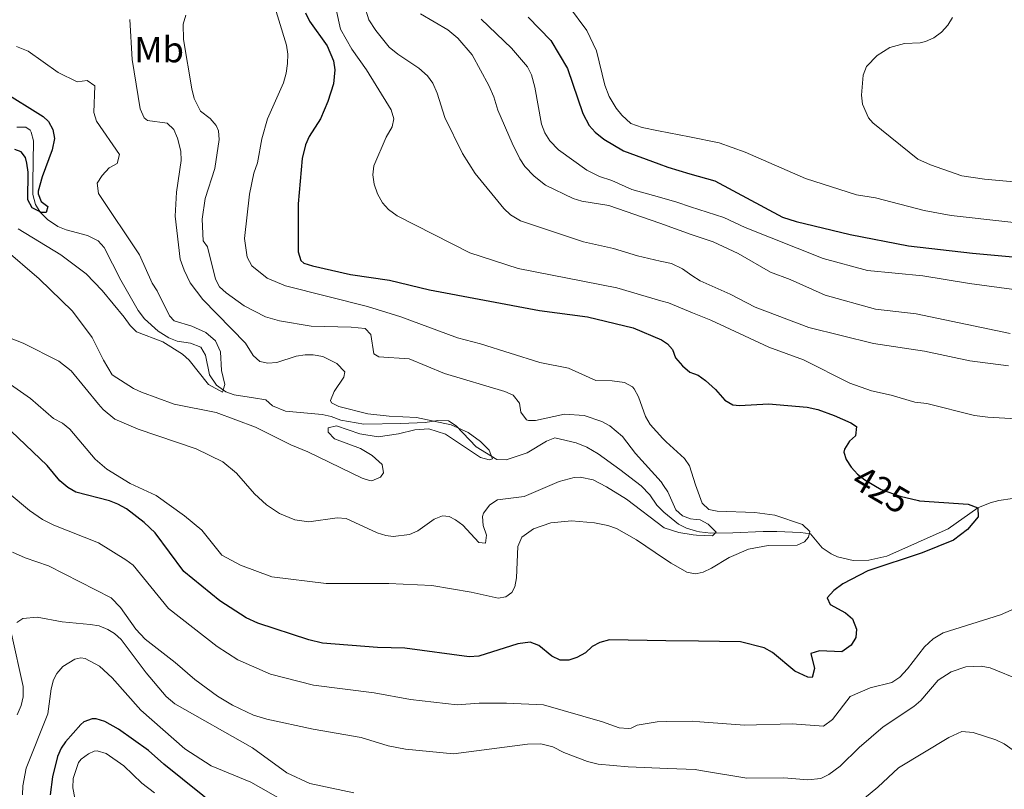
# Model space of a CAD drawing. Units: metres. Extents: x 621967 to 628918, y 683437 to 688187.
# Drawn here: x 625290 to 625560, y 683818 to 684029 of the extents above; entities that cross this region are included whole.
import ezdxf
from ezdxf.enums import TextEntityAlignment as Align

# ---------------------------------------------------------------- set-up
doc = ezdxf.new("R2010")
doc.units = ezdxf.units.M
doc.header["$MEASUREMENT"] = 0
doc.linetypes.add('DGN Style 3', pattern=[107.66343950091743, 76.9024567863696, -30.76098271454784])
doc.linetypes.add('DGN Style 5', pattern=[53.83171975045872, 23.07073703591088, -30.76098271454784])
for name, color, linetype, lineweight in [('Entidades rústicas y varios', 7, 'Continuous', 5), ('Hidrografía', 7, 'Continuous', 5), ('Relieve y altimetría', 7, 'Continuous', 5), ('Textos de rotulación', 7, 'Continuous', 5)]:
    doc.layers.add(name, color=color, linetype=linetype, lineweight=lineweight)
doc.styles.add('Style-Arial Narrow', font='txt')
doc.styles.add('Style-Helvetica-Narrow-Oblique', font='txt')

msp = doc.modelspace()

# ---------------------------------------------------------------- linework, layer by layer
at = {"layer": 'Hidrografía', "color": 142, "linetype": 'DGN Style 3', "lineweight": 15}
for points in [[(625466.95, 683893.8200000001, 413.4), (625464.96, 683895.76, 413.45), (625463.04, 683898.6400000001, 413.39), (625460.71, 683901.1000000001, 413.25), (625454.8200000001, 683905.5900000001, 412.43), (625448.9199999999, 683909.8700000001, 412.23), (625445.77, 683911.7, 411.75), (625442.8400000001, 683912.8999999999, 411.61), (625436.99, 683914.27, 411.2), (625434.72, 683913.3200000001, 410.81), (625429.3500000001, 683910.19, 410.52), (625423.56, 683908.23, 409.7), (625421.05, 683908.3400000001, 409.68), (625415.3800000001, 683911.8500000001, 409.7), (625409.8800000001, 683917.5900000001, 409.43), (625407.77, 683918.9199999999, 409.06), (625404.8600000001, 683919.01, 408.91), (625401.3200000001, 683918.5, 408.68), (625394.6799999999, 683918.19, 408.34), (625384.48, 683918.03, 408), (625378.22, 683919.1799999999, 407.93), (625375.5, 683920.1799999999, 407.66), (625373.05, 683920.69, 407.72), (625362.99, 683921.6499999999, 407.45), (625359.4299999999, 683923.05, 407.25), (625357.54, 683924.69, 407.11), (625354.19, 683925.26, 406.77), (625348.8700000001, 683926.1100000001, 404.93), (625346.55, 683926.8999999999, 404.53), (625344, 683928.76, 404.2), (625342.1100000001, 683931.6100000001, 404.08), (625341, 683937.02, 404.11), (625339.69, 683939.1699999999, 404.07), (625336.8899999999, 683940.29, 403.87), (625333.24, 683940.8600000001, 403.8), (625330.8999999999, 683941.73, 403.74), (625328, 683943.5900000001, 403.53), (625324.22, 683946.98, 403.41), (625322.54, 683949.31, 403.26), (625317.76, 683957.6400000001, 402.55), (625313.1699999999, 683966.56, 402.13), (625311.49, 683968.3999999999, 401.88), (625308.5700000001, 683969.8500000001, 401.51), (625302.69, 683971.3999999999, 401.01), (625300.3899999999, 683972.3300000001, 400.83), (625297.55, 683974.23, 400.67), (625295.54, 683976.28, 400.46), (625294.28, 683978.4199999999, 400.19), (625293.6000000001, 683981.1400000001, 399.6), (625293.54, 683984.46, 398.86), (625293.78, 683995.9199999999, 397.63), (625293.1300000001, 683998.28, 397.3), (625292.8, 683998.8200000001, 397.22), (625291.6399999999, 683999.6300000001, 397.16), (625289.1799999999, 683999.6200000001, 396.68)], [(625569.28, 683898.54, 426.61), (625558.9299999999, 683897.04, 425.76), (625556.52, 683896.45, 425.47), (625553.2, 683895.06, 425), (625545.05, 683889.3200000001, 424.21), (625528.1499999999, 683881.78, 423.8), (625523.27, 683880.6499999999, 423.61), (625518.97, 683880.53, 423.4), (625514.6699999999, 683881.6100000001, 422.82), (625512.8999999999, 683882.3900000001, 422.2), (625510.4299999999, 683884.06, 420.34), (625507.1699999999, 683887.9099999999, 420.04), (625504.46, 683888.29, 419.58), (625497.96, 683888.5700000001, 418.23)], [(625475.8600000001, 683888.6400000001, 414.53), (625473.1699999999, 683889.4299999999, 414), (625470.97, 683890.6000000001, 413.81), (625466.95, 683893.8200000001, 413.4)], [(625497.96, 683888.5700000001, 418.23), (625494.21, 683888.51, 417), (625485.9099999999, 683888.1799999999, 416.13), (625479.8600000001, 683888.0800000001, 415.02), (625476.73, 683888.45, 414.68), (625475.8600000001, 683888.6400000001, 414.53)]]:
    msp.add_polyline3d(points, dxfattribs=at)
at = {"layer": 'Relieve y altimetría', "color": 30, "linetype": 'Continuous', "lineweight": 5}
for p, q in [((625465.4199999999, 683998.6699999999, 455), (625473.9199999999, 683996.95, 455)), ((625465.79, 683973.23, 440), (625474.3999999999, 683970.1799999999, 440)), ((625475.49, 683823.1699999999, 435), (625467.97, 683823.4299999999, 435)), ((625477.03, 683822.8900000001, 435), (625475.49, 683823.1699999999, 435))]:
    msp.add_line(p, q, dxfattribs=at)
at = {"layer": 'Relieve y altimetría', "color": 30, "linetype": 'Continuous', "lineweight": 25}
msp.add_line((625476.3999999999, 683858.3700000001, 425), (625467.46, 683858.49, 425), dxfattribs=at)
at = {"layer": 'Relieve y altimetría', "color": 30, "linetype": 'Continuous', "lineweight": 5, "flags": 128}
for points, elevation in [([(625358.6399999999, 684037.24), (625363.24, 684022.1499999999), (625363.6100000001, 684019.6699999999), (625363.5, 684017.1599999999), (625363.19, 684014.49), (625362.3999999999, 684011.81), (625358.06, 684001.9199999999), (625356.48, 683996.3999999999), (625355.25, 683989.8900000001), (625354.29, 683987.04), (625353.05, 683981.24), (625351.74, 683969.02), (625352.4299999999, 683963.9099999999), (625353.73, 683961.53), (625357.96, 683958.2), (625362.95, 683956.01), (625385.5, 683950.3999999999), (625394.7, 683947.54)], 420), ([(625376.94, 684031.96), (625378.1300000001, 684026.56), (625381.19, 684021.04), (625385.19, 684015.44), (625391.31, 684005.6100000001), (625392.02, 684004.3900000001), (625392.74, 684001.96), (625392.26, 683999.73), (625390.6399999999, 683996.8800000001), (625387.27, 683989), (625386.97, 683986.51), (625387.3, 683984.02), (625388.22, 683981.3500000001), (625389.5900000001, 683978.8800000001), (625391.27, 683977.03), (625393.6399999999, 683975.26), (625413.6100000001, 683965.1000000001), (625426.8999999999, 683960.78), (625453.99, 683955.49), (625466.1000000001, 683951.94)], 430), ([(625384.6699999999, 684032.95), (625385.8899999999, 684029.1300000001), (625387.77, 684026.1699999999), (625391.4299999999, 684021.6400000001), (625393.81, 684019.7), (625399.5700000001, 684015.8600000001), (625401.95, 684013.73), (625403.4199999999, 684011.71), (625404.6300000001, 684008.96), (625406.78, 684002.3200000001), (625411.6000000001, 683992.3999999999), (625415.1100000001, 683986.9099999999), (625422.99, 683977.26), (625424.79, 683975.53), (625427.55, 683973.9199999999), (625444.8, 683968.1000000001), (625453.06, 683966.3), (625459.71, 683964.27), (625465.94, 683962.8200000001)], 435), ([(625400.04, 684030.78), (625407.6100000001, 684026.4299999999), (625410.31, 684024.1400000001), (625414.25, 684019.56), (625418.8400000001, 684011.1200000001), (625420.22, 684007.96), (625421.27, 684004.3300000001), (625425.22, 683995.26), (625427.31, 683990.9299999999), (625428.73, 683988.8800000001), (625431.26, 683986.1799999999), (625434.3899999999, 683983.6699999999), (625441.97, 683980.01), (625444.3800000001, 683979.3500000001), (625451.8200000001, 683978.1599999999), (625465.79, 683973.23)], 440), ([(625440.7, 684033), (625445.73, 684026.2), (625448.3800000001, 684020.6300000001), (625450.7, 684011.1799999999), (625451.9099999999, 684008.03), (625453.79, 684004.8999999999), (625455.3500000001, 684002.95), (625457.8899999999, 684000.6200000001), (625460.9299999999, 683999.6000000001), (625465.4199999999, 683998.6699999999)], 455), ([(625320.1799999999, 684029.24), (625320.8899999999, 684018.27), (625323.06, 684004.6499999999), (625324.1100000001, 684002.21), (625325.1000000001, 684001.51), (625330.44, 684000.77), (625332.26, 683999.04), (625333.3200000001, 683996.6699999999), (625334.22, 683993.04), (625334.28, 683990.5), (625333.0700000001, 683981.8200000001), (625332.6699999999, 683975.1599999999), (625334.03, 683963.3800000001), (625335.1100000001, 683960.3700000001), (625336.79, 683956.9099999999), (625340.23, 683952.3300000001), (625352.03, 683940.3300000001), (625354.0700000001, 683936.8600000001), (625355.95, 683935.21), (625358.1100000001, 683934.76), (625360.5900000001, 683934.99), (625365.8999999999, 683936.71), (625368.3899999999, 683937.0800000001), (625370.56, 683937.1200000001), (625373.23, 683936.6599999999), (625377.0900000001, 683934.71), (625379.29, 683932.4199999999), (625378.98, 683930.9199999999), (625376.3800000001, 683927.05), (625375.3200000001, 683924.54), (625375.5900000001, 683923.8700000001), (625377.6100000001, 683922.9099999999), (625385.6300000001, 683920.8700000001), (625391.46, 683920.21), (625398.97, 683919.9099999999), (625408.49, 683917.8900000001), (625413.1799999999, 683915.71), (625416.52, 683913.31), (625418.9199999999, 683910.8900000001), (625419.8899999999, 683908.51), (625418.96, 683908.23), (625416.56, 683908.8700000001), (625406.9099999999, 683915.3200000001), (625402.3800000001, 683916.75), (625398.54, 683916.46), (625394.04, 683915.3400000001), (625388.3899999999, 683914.5800000001), (625383.4299999999, 683915.3500000001), (625377.02, 683917.5700000001), (625374.7, 683917.03), (625374.72, 683915.8700000001), (625376.4199999999, 683914.01), (625383.6100000001, 683911.3400000001), (625386.81, 683909.3999999999), (625389.51, 683906.94), (625389.8800000001, 683904.6200000001), (625389.06, 683903.44), (625386.6599999999, 683902.51), (625386.0700000001, 683902.56), (625384.0700000001, 683903.19), (625369.1399999999, 683910.45), (625364.45, 683912.3800000001), (625354.76, 683917.24), (625343.97, 683921.21), (625332.3800000001, 683923.49), (625323.46, 683926.8700000001), (625321.25, 683927.8600000001), (625315.3700000001, 683931.6000000001), (625312.97, 683935.6000000001), (625309.8800000001, 683941.8400000001), (625304.44, 683949.0800000001), (625295.31, 683957.9299999999), (625285.48, 683966.4199999999)], 410), ([(625335.56, 684030.4299999999), (625334.9099999999, 684027.98), (625335, 684023.76), (625337.21, 684010.1400000001), (625337.9199999999, 684007.48), (625339.6399999999, 684004.01), (625342.3200000001, 684002.06), (625343.8899999999, 684000.0800000001), (625344.55, 683998.6000000001)], 415), ([(625416.77, 684029.3600000001), (625425.06, 684021.3300000001), (625429.47, 684016.24), (625430.5700000001, 684013.99), (625431.45, 684010.6699999999), (625433.28, 684000.5), (625434.25, 683998.1200000001), (625435.5700000001, 683995.9299999999), (625437.98, 683993.3900000001), (625445.72, 683987.8500000001), (625449.25, 683986.0800000001), (625452.6000000001, 683984.96), (625458.0900000001, 683982.54), (625465.69, 683980.3900000001)], 445), ([(625546.21, 684029.8200000001), (625544.94, 684027.6699999999), (625543.21, 684025.79), (625541.1300000001, 684024.24), (625538.8200000001, 684023.21), (625537.3200000001, 684022.8500000001), (625533, 684022.6200000001), (625529.02, 684021.56), (625525.56, 684019.3400000001), (625522.6100000001, 684016.3), (625521.6399999999, 684013.95), (625521.23, 684008.45), (625521.5, 684005.98), (625523.1200000001, 684002.21), (625524.3500000001, 684000.8400000001), (625536.6499999999, 683990.8700000001), (625540.1799999999, 683989.26), (625548.74, 683986.23), (625555.03, 683985.3200000001), (625568.06, 683984.2)], 460), ([(625289.0700000001, 684021.8300000001), (625292.25, 684020.55), (625300.5700000001, 684014.6400000001), (625305.71, 684012.1000000001), (625308.53, 684012.48), (625310.6200000001, 684010.99), (625310.3200000001, 684003.6799999999), (625311.05, 684001.28), (625317.3400000001, 683992.1300000001), (625316.77, 683989.69), (625314.56, 683988.4299999999), (625312.6000000001, 683986.3999999999), (625311.25, 683984.25), (625311.6399999999, 683981.4199999999), (625322.8500000001, 683964.5800000001), (625326.3800000001, 683956.81), (625327.74, 683954.6599999999), (625331.1100000001, 683947.78), (625332.3700000001, 683946.4099999999), (625337.22, 683944.99), (625341.0700000001, 683943.21), (625343.77, 683940.9299999999), (625345.1499999999, 683937.95), (625345.3999999999, 683932.79), (625346.29, 683928.98), (625345.6599999999, 683926.8), (625341.8, 683928.9099999999), (625336.53, 683935.6499999999), (625334.6599999999, 683937.3), (625329.29, 683940.7), (625322.0900000001, 683943.4199999999), (625320.26, 683945.1300000001), (625318.6699999999, 683947.46), (625312.5900000001, 683954.76), (625308.19, 683959.3600000001), (625301.28, 683964.5700000001), (625289.52, 683971.71)], 405), ([(625344.55, 683998.6000000001), (625344.75, 683996.27), (625343.56, 683988.3), (625340.9099999999, 683980.01), (625340.1000000001, 683974.3800000001), (625340.3500000001, 683968.3900000001), (625341.55, 683966.75), (625343.73, 683957.8900000001), (625344.8800000001, 683955.81), (625346.71, 683954.1100000001), (625351.6200000001, 683950.5900000001), (625357.5, 683947.51), (625361.3400000001, 683946.4099999999), (625369.99, 683944.95), (625381.02, 683944.71), (625384.8500000001, 683944.28), (625386.3800000001, 683942.6300000001), (625387.29, 683937.3200000001), (625388.6399999999, 683936.51), (625396.97, 683935.96), (625406.69, 683931.96), (625423.25, 683927.05), (625425.52, 683926.05), (625427.3, 683923.79), (625427.6699999999, 683921.3), (625429.1799999999, 683919.26), (625429.7, 683919), (625431.7, 683919.03), (625439.6599999999, 683920.8200000001), (625445, 683920.3999999999), (625449.8500000001, 683918.81), (625452.05, 683917.6100000001), (625455.53, 683914.6400000001), (625459.1499999999, 683909.96), (625466.2, 683902.1499999999), (625466.8400000001, 683901.1400000001)], 415), ([(625473.9199999999, 683996.95), (625482.1599999999, 683995.3600000001), (625489.22, 683992.8), (625505.8700000001, 683985.56), (625519.8200000001, 683981.01), (625525.1000000001, 683980.2)], 455), ([(625465.69, 683980.3900000001), (625470.5, 683979.0800000001), (625474.26, 683977.8)], 445), ([(625525.1000000001, 683980.2), (625538.44, 683976.79), (625545.8500000001, 683975.4099999999), (625576.95, 683971.8900000001), (625596.04, 683971.71), (625623.29, 683970.53), (625645.56, 683970.56), (625656.6599999999, 683969.56), (625659.05, 683968.81), (625662.53, 683966.4199999999), (625667.6399999999, 683962.3800000001), (625672.78, 683957.3700000001), (625674.6599999999, 683956.0900000001), (625682.1399999999, 683952.9199999999), (625686.78, 683951.3800000001), (625694.77, 683949.26), (625705.3899999999, 683947.01), (625714.8, 683946.46), (625735.6799999999, 683946.54)], 455), ([(625474.26, 683977.8), (625483.3899999999, 683974.78), (625489.26, 683972.04), (625510.7, 683963.55), (625522.9099999999, 683960.24), (625538.0700000001, 683958.81)], 445), ([(625474.3999999999, 683970.1799999999), (625480.45, 683968.1200000001), (625487.3200000001, 683964.8900000001), (625496.25, 683959.8300000001), (625501.5900000001, 683957.79), (625511.27, 683953.44), (625525.02, 683949.6599999999), (625536.2, 683948.3300000001)], 440), ([(625465.94, 683962.8200000001), (625469.01, 683962.1599999999), (625472.03, 683960.7), (625474.6000000001, 683958.9099999999)], 435), ([(625474.6000000001, 683958.9099999999), (625476.9099999999, 683957.45), (625485.1300000001, 683953.75), (625492.01, 683950.19), (625506.75, 683944.5900000001), (625524.47, 683940.21), (625538.49, 683938.0900000001)], 435), ([(625538.0700000001, 683958.81), (625550.8999999999, 683956.6599999999), (625563.8300000001, 683954.9299999999), (625569.8200000001, 683953.23), (625583.6300000001, 683951.19), (625594.27, 683948.54), (625601.8700000001, 683947.6499999999), (625615.0800000001, 683948.28), (625625.0800000001, 683948.21), (625636.31, 683949.56), (625642.8700000001, 683949.46), (625646.72, 683948.56), (625649.02, 683947.5700000001), (625652.8999999999, 683945.24), (625658.03, 683940.8500000001), (625666.47, 683935.6400000001), (625676.6200000001, 683930.5900000001), (625686.3200000001, 683926.52), (625696.1000000001, 683923.02), (625704.05, 683921), (625710.72, 683918.71), (625727.19, 683914), (625735.3300000001, 683911.04)], 445), ([(625466.1000000001, 683951.94), (625468.1599999999, 683951.3800000001), (625474.79, 683948.6300000001)], 430), ([(625394.7, 683947.54), (625410.27, 683941.79), (625416.52, 683940.1400000001), (625432.8600000001, 683934.98), (625440.71, 683933.44), (625448.25, 683930.06), (625452.75, 683929.96), (625456.0900000001, 683929.51), (625458.28, 683928.3), (625458.78, 683927.71), (625459.94, 683925.51), (625461.8899999999, 683920.1100000001), (625463.19, 683917.96), (625466.6499999999, 683914.1000000001)], 420), ([(625474.79, 683948.6300000001), (625479.8200000001, 683946.6400000001), (625495.77, 683939.23), (625505.28, 683935.73), (625517.98, 683929.3200000001), (625523.9299999999, 683927.1799999999), (625529.3600000001, 683925.96), (625535.8400000001, 683924.0800000001), (625539.1300000001, 683923.75)], 430), ([(625536.2, 683948.3300000001), (625562.0700000001, 683942.98)], 440), ([(625467.01, 683889.5800000001), (625456.6799999999, 683897.44), (625451.1699999999, 683900.8400000001), (625447.53, 683902.71), (625443.94, 683903.5), (625442.26, 683903.3700000001), (625438.1200000001, 683902.31), (625428.5, 683898.1400000001), (625421.21, 683897.21), (625419.1100000001, 683895.8999999999), (625417.4099999999, 683893.6100000001), (625417.1200000001, 683892.6599999999), (625417.3200000001, 683890.1699999999), (625418.2, 683887.51), (625417.8999999999, 683885.3500000001), (625416.0700000001, 683885.48), (625411.6699999999, 683890.24), (625409.71, 683891.79), (625407.96, 683892.6799999999), (625406.1300000001, 683892.8200000001), (625403.81, 683891.9199999999), (625399.3700000001, 683888.71), (625397.03, 683887.76), (625392.54, 683887.1300000001), (625390.56, 683887.4199999999), (625388.19, 683888.21), (625379.6699999999, 683892.0800000001), (625377.1699999999, 683892.3300000001), (625369.3600000001, 683891.21), (625365.5700000001, 683891.71), (625361.3200000001, 683893.46), (625357.8, 683895.8999999999), (625354.4199999999, 683898.8500000001), (625349.5, 683904.6000000001), (625345.79, 683907.7), (625338.4099999999, 683911.25), (625322.51, 683916.6699999999), (625316.1100000001, 683919.4299999999), (625312.8999999999, 683922.03), (625311.5700000001, 683923.49), (625304.1100000001, 683932.7), (625300.74, 683935.31), (625290.95, 683940.3), (625284.03, 683942.9199999999)], 415), ([(625538.49, 683938.0900000001), (625551, 683935.4099999999), (625561.5700000001, 683934.0800000001)], 435), ([(625467.1300000001, 683881.04), (625459.4199999999, 683886.27), (625453.8800000001, 683889.3500000001), (625451.54, 683890.21), (625447.8600000001, 683890.9199999999), (625441.53, 683891.48), (625435.8700000001, 683890.8999999999), (625431.0700000001, 683889.24), (625427.94, 683886.95), (625426.8200000001, 683884.4299999999), (625426.45, 683875.77), (625425.97, 683873.3500000001), (625425.1799999999, 683871.75), (625423.53, 683870.56), (625421.3800000001, 683870.2), (625414.02, 683871.9099999999), (625403.19, 683873.69), (625391.3400000001, 683874.21), (625374.19, 683874.25), (625359.1799999999, 683876.06), (625350.6399999999, 683879.26), (625345.53, 683882.0800000001), (625339.99, 683888.94), (625335.27, 683892.8400000001), (625327.4299999999, 683898.4099999999), (625320.3400000001, 683901.75), (625313.9199999999, 683905.6699999999), (625310.72, 683908.44), (625303.74, 683916.6599999999), (625301.75, 683918.29), (625299.23, 683919.5900000001), (625292.9199999999, 683925.1100000001), (625285.5700000001, 683930.2)], 420), ([(625539.1300000001, 683923.75), (625552.29, 683920.44), (625555.9199999999, 683919.96), (625573.0900000001, 683918.95)], 430), ([(625466.6499999999, 683914.1000000001), (625467.51, 683913.19), (625472.56, 683908.6200000001), (625473.95, 683906.56), (625475.6300000001, 683901.3700000001)], 420), ([(625466.8400000001, 683901.1400000001), (625467.97, 683899.44), (625470.21, 683894.48), (625472.0700000001, 683892.8500000001), (625474.24, 683892.05), (625475.8, 683891.8600000001)], 415), ([(625475.6300000001, 683901.3700000001), (625477.44, 683896.3600000001), (625479.27, 683894.5700000001), (625481.6100000001, 683894.1100000001), (625491.94, 683893.77), (625497.3999999999, 683893), (625504.98, 683890.48), (625507.01, 683888.51), (625506.7, 683887.01), (625505.55, 683885.6599999999), (625503.5700000001, 683884.79), (625495.5700000001, 683884.6699999999), (625490.1599999999, 683883.7), (625484.8999999999, 683881.3900000001), (625480.02, 683878.4299999999), (625477.71, 683877.3900000001), (625476.06, 683877.03)], 420), ([(625416.2, 683841.3500000001), (625410.1100000001, 683840.9099999999), (625397.29, 683842.4199999999), (625387.3400000001, 683844.25), (625370.6399999999, 683846.31), (625358.8600000001, 683849.3700000001), (625349.8500000001, 683853.3200000001), (625344.1699999999, 683856.9299999999), (625330.79, 683867.3600000001), (625321.1200000001, 683879.25), (625319.1499999999, 683880.79), (625311.6300000001, 683885.4199999999), (625299.3600000001, 683890.28), (625296.21, 683891.8800000001), (625292.6799999999, 683894.3300000001), (625287.02, 683898.96)], 430), ([(625475.8, 683891.8600000001), (625476.9099999999, 683891.76), (625479.1000000001, 683890.5900000001), (625481.29, 683888.3300000001), (625480.31, 683887.31), (625475.8800000001, 683887.52)], 415), ([(625475.8800000001, 683887.52), (625474.98, 683887.5800000001), (625471.04, 683888.23), (625467.01, 683889.5800000001)], 415), ([(625467.97, 683823.4299999999), (625457.1599999999, 683823.8800000001), (625448.8500000001, 683824.6300000001), (625445.9099999999, 683825.3800000001), (625439.45, 683827.77), (625436.4299999999, 683829.3900000001), (625433.0900000001, 683830.1699999999), (625429.4299999999, 683830.1100000001), (625409.1499999999, 683827.4199999999), (625395.98, 683828.76), (625391.1399999999, 683829.6799999999), (625383.78, 683831.8999999999), (625370.5900000001, 683834.19), (625357.8899999999, 683836.99), (625354.21, 683838.1000000001), (625348.45, 683840.8300000001), (625344.31, 683843.28), (625338.0700000001, 683847.8400000001), (625332.6699999999, 683852.5900000001), (625324.4199999999, 683858.95), (625321.8700000001, 683861.74), (625317.6200000001, 683867.6699999999), (625315.0700000001, 683870.3), (625297.8800000001, 683879.1300000001), (625291.4199999999, 683881.28), (625288.02, 683882.8500000001)], 435), ([(625476.06, 683877.03), (625475.55, 683876.8700000001), (625473.21, 683877.3300000001), (625468.9099999999, 683879.8700000001), (625467.1300000001, 683881.04)], 420), ([(625578.27, 683873.8500000001), (625559.4299999999, 683865.6699999999), (625543.6300000001, 683860.73), (625540.9099999999, 683859.02), (625538.52, 683856.8400000001), (625533.8700000001, 683850.78), (625531.77, 683848.51), (625529.56, 683847.0900000001), (625523.6100000001, 683845.6100000001), (625518.0900000001, 683843.1799999999), (625513.22, 683836.9099999999), (625510.76, 683835.0900000001), (625502.2, 683835.69)], 430), ([(625381.76, 683816.73), (625369.6799999999, 683819.29), (625363.3600000001, 683822.27), (625353.9099999999, 683829.0900000001), (625332.54, 683841.19), (625330.24, 683843.24), (625324.6799999999, 683849.71), (625317.8400000001, 683858.8600000001), (625315.99, 683860.53), (625314.1300000001, 683861.6400000001), (625311.8200000001, 683862.5900000001), (625309.3200000001, 683863.03), (625301.6300000001, 683863.76), (625294.77, 683865), (625290.78, 683864.6000000001), (625289.1300000001, 683863.5800000001)], 440), ([(625287.6799999999, 683860.3900000001), (625290.8999999999, 683845.96), (625290.94, 683843.1300000001), (625290.3999999999, 683840.69), (625289.25, 683838.2)], 440), ([(625368.44, 683811.1100000001), (625353.4099999999, 683819.6200000001), (625342.52, 683824.1100000001), (625335.29, 683828.8300000001), (625323.24, 683839.4299999999), (625315.3500000001, 683848.3700000001), (625311.9199999999, 683851.55), (625307.95, 683853.6300000001), (625306.76, 683853.8600000001), (625305.1000000001, 683853.5), (625301.8, 683851.45), (625300.1200000001, 683849.54), (625299.2, 683847.75), (625298.5700000001, 683845.3300000001), (625297.6799999999, 683838.3999999999), (625291.75, 683823.49), (625290.8200000001, 683818.6499999999), (625290.7, 683816.1499999999)], 445), ([(625565.04, 683847.6000000001), (625556.5700000001, 683851.1000000001), (625554.0900000001, 683851.51), (625549.9199999999, 683851.3600000001), (625545.8200000001, 683849.97), (625542.24, 683847.6799999999), (625537.53, 683842.06), (625535.6399999999, 683840.4299999999), (625527.2, 683834.8700000001), (625520.5700000001, 683829.22), (625515.3200000001, 683824.03), (625512.27, 683821.74), (625510, 683820.6499999999), (625506.48, 683820.31), (625499.8800000001, 683820.8900000001), (625489.74, 683820.75), (625477.03, 683822.8900000001)], 435), ([(625416.2, 683841.3500000001), (625423.7, 683841.3999999999), (625433.8500000001, 683840.8700000001), (625450.0700000001, 683836.21), (625454.6000000001, 683834.6200000001), (625457.1100000001, 683834.3800000001), (625457.9299999999, 683834.5), (625459.5700000001, 683835.3600000001), (625465.06, 683836.28), (625467.78, 683836.3)], 430), ([(625467.78, 683836.3), (625474.8899999999, 683836.4299999999), (625476.79, 683836.27)], 430), ([(625476.79, 683836.27), (625489.05, 683835.3400000001), (625502.2, 683835.69)], 430), ([(625564.3999999999, 683827.3500000001), (625560.4099999999, 683830.21), (625558.1399999999, 683831.26), (625551.9099999999, 683833.3), (625548.78, 683833.5800000001), (625545.25, 683831.8900000001), (625531.4199999999, 683823.5800000001), (625525.75, 683818.27), (625517.3700000001, 683811.3999999999)], 440), ([(625327.03, 683816.76), (625323.49, 683819.3700000001), (625318.5700000001, 683824.1499999999), (625313.71, 683827.54), (625311.24, 683828.23), (625310.3700000001, 683828.1599999999), (625308.8800000001, 683827.46), (625306.8200000001, 683826), (625306.0700000001, 683825.0900000001), (625304.6699999999, 683820.6599999999), (625304.52, 683818.0800000001), (625305.5700000001, 683812.8400000001)], 455)]:
    msp.add_lwpolyline(points, dxfattribs=dict(at, elevation=elevation))
at = {"layer": 'Relieve y altimetría', "color": 30, "linetype": 'Continuous', "lineweight": 25, "flags": 128}
for points, elevation in [([(625368.4299999999, 684031.06), (625369.53, 684028.81), (625374.3999999999, 684021.99), (625376.1300000001, 684017.8500000001), (625376.55, 684015.3700000001), (625376.1699999999, 684011.56), (625374.6399999999, 684006.6799999999), (625372.55, 684001.9299999999), (625369.46, 683997.1000000001), (625368.5, 683994.8), (625367.55, 683991.0800000001), (625366.44, 683978.5800000001), (625366.45, 683965.4199999999), (625367.23, 683963.01), (625368, 683962.28), (625370.3800000001, 683961.52), (625380.8700000001, 683959.1499999999), (625391.52, 683957.5700000001), (625402.52, 683954.94), (625432.76, 683949.29), (625445.94, 683947.52), (625458.52, 683944.54), (625466.26, 683941.2)], 425), ([(625429.6200000001, 684029.8600000001), (625435.8800000001, 684023.46), (625440.46, 684015.81), (625444.6599999999, 684003.4199999999), (625446.3999999999, 684000.1499999999), (625448.01, 683998.23), (625450.3999999999, 683996.3200000001), (625455.8700000001, 683993.1200000001), (625465.55, 683989.54)], 450), ([(625284.96, 684009.71), (625296.3600000001, 684002.54), (625297.8600000001, 684001.19), (625299.06, 683999.04), (625299.5, 683996.55), (625298.9199999999, 683993.45), (625296.0900000001, 683985.99), (625295.0700000001, 683982.05), (625295.01, 683981.3300000001), (625295.8700000001, 683979.1799999999), (625297.72, 683977.8800000001), (625297.25, 683976.2), (625295.9199999999, 683976.1799999999), (625293.3999999999, 683977.48), (625292.21, 683979.7), (625292.25, 683987.28), (625291.9299999999, 683989.75), (625291.52, 683991.27), (625290.3200000001, 683992.9099999999), (625288.6599999999, 683993.55)], 400), ([(625465.55, 683989.54), (625468.05, 683988.6599999999), (625474.1000000001, 683986.8300000001)], 450), ([(625474.1000000001, 683986.8300000001), (625480.9299999999, 683984.8700000001), (625499.55, 683974.96), (625503.25, 683973.71), (625518.1300000001, 683970.1200000001), (625534.1599999999, 683967.04)], 450), ([(625534.1599999999, 683967.04), (625551.6699999999, 683964.98), (625564.8500000001, 683963.8500000001), (625573.6799999999, 683963.49), (625586.3200000001, 683963.8600000001), (625599.1499999999, 683963.1599999999), (625622.8500000001, 683959.76), (625638.99, 683960.6799999999), (625649.6499999999, 683960.53), (625654.1100000001, 683959.96), (625657.23, 683958.1699999999), (625663.6300000001, 683950.3999999999), (625667.51, 683946.6300000001), (625669.5700000001, 683945.23), (625674.72, 683943.1400000001), (625684.1399999999, 683940.52)], 450), ([(625466.26, 683941.2), (625467.94, 683940.0700000001), (625469.27, 683938.54), (625470.1399999999, 683936.23), (625472, 683934.0900000001), (625474.03, 683932.29), (625475.0800000001, 683931.9199999999)], 425), ([(625475.0800000001, 683931.9199999999), (625476.3700000001, 683931.5), (625478.3700000001, 683930), (625481.1000000001, 683927.5700000001), (625483.6399999999, 683924.6100000001), (625485.9099999999, 683923.3800000001), (625487.6599999999, 683923.1799999999), (625495.6399999999, 683923.6100000001), (625506.28, 683922.74), (625509.24, 683922.04), (625513.6699999999, 683920.4199999999), (625518.29, 683918.3800000001), (625519.8800000001, 683917.3500000001), (625519.56, 683914.8500000001), (625517.95, 683913.3300000001), (625516.52, 683911.1499999999), (625516.3200000001, 683910.3), (625517.03, 683908.3200000001), (625518.3600000001, 683906.2), (625519.3300000001, 683905.1799999999)], 425), ([(625467.46, 683858.49), (625452.03, 683858.73), (625449.29, 683858), (625447.22, 683856.95), (625445.4299999999, 683855.21), (625443.02, 683853.9199999999), (625440.79, 683853.19), (625438.46, 683853.1499999999), (625436.1100000001, 683854.28), (625432.5700000001, 683857.21), (625430.1699999999, 683858.1599999999), (625426.78, 683857.6400000001), (625416.05, 683854.3200000001), (625413.47, 683854.0800000001), (625395.8, 683856.45), (625388.29, 683856.7), (625373.1300000001, 683857.8900000001), (625369.3700000001, 683858.77), (625355.3800000001, 683863.3500000001), (625352.2, 683864.8), (625344.9199999999, 683869.46), (625335.02, 683877.52), (625327.1499999999, 683888.19), (625324.1499999999, 683891), (625319.26, 683894.76), (625316.9099999999, 683896.05), (625314.6000000001, 683897.01), (625305.3700000001, 683899.3700000001), (625303.22, 683900.6400000001), (625300.99, 683902.46), (625297.52, 683906.6499999999), (625287.6300000001, 683916.0800000001)], 425), ([(625536.8500000001, 683897.0700000001), (625537.1399999999, 683897), (625550.52, 683896.01), (625553.2, 683895.06), (625553.24, 683892.56), (625550.3600000001, 683889.0800000001), (625546.51, 683886.1300000001), (625537.8999999999, 683882.6599999999), (625522.97, 683877.76), (625516.06, 683874.1699999999), (625513.5900000001, 683872.3), (625511.79, 683870.27), (625512.6499999999, 683868.45), (625516.8500000001, 683866.19), (625518.7, 683864.55), (625519.8800000001, 683861.6799999999), (625519.6200000001, 683859.3999999999), (625518.3600000001, 683857.27), (625515.8600000001, 683855.45), (625509.6799999999, 683855.75), (625507.28, 683855), (625508.26, 683850.8999999999), (625507.6300000001, 683848.3900000001), (625506.46, 683848.54), (625502.94, 683850.1499999999), (625496.78, 683855.3300000001), (625494.49, 683856.56), (625488, 683858.25), (625476.3999999999, 683858.3700000001)], 425), ([(625345.3800000001, 683811.8400000001), (625329.54, 683824.5900000001), (625325.31, 683828.3500000001), (625317.0700000001, 683834.21), (625313.3700000001, 683836.3200000001), (625310.9299999999, 683837.0900000001), (625309.8600000001, 683837.1000000001), (625307.55, 683836.2), (625306.72, 683835.55), (625302.53, 683830.74), (625301.3200000001, 683828.98), (625300.3800000001, 683826.6699999999), (625298.95, 683821.1100000001), (625298.3700000001, 683816.1499999999)], 450)]:
    msp.add_lwpolyline(points, dxfattribs=dict(at, elevation=elevation))
at = {"layer": 'Relieve y altimetría', "color": 27, "linetype": 'DGN Style 5', "lineweight": 25, "elevation": 425, "flags": 128}
msp.add_lwpolyline([(625519.3300000001, 683905.1799999999), (625520.1200000001, 683904.3400000001), (625522.1100000001, 683902.73), (625526.6499999999, 683900.06), (625531.8200000001, 683898.21), (625536.8500000001, 683897.0700000001)], dxfattribs=at)

# ---------------------------------------------------------------- texts
at = {"layer": 'Entidades rústicas y varios', "color": 92, "linetype": 'Continuous', "lineweight": 5, "style": 'Style-Arial Narrow'}
msp.add_text('Mb', height=7.000020000000001, dxfattribs=at).set_placement((625328.2598759681, 684020.96001, 412.6), align=Align.MIDDLE_CENTER)
at = {"layer": 'Textos de rotulación', "color": 27, "linetype": 'Continuous', "lineweight": 5, "style": 'Style-Helvetica-Narrow-Oblique'}
msp.add_text('425', height=7.000020000000001, rotation=329.5399706383106, dxfattribs=at).set_placement((625526.641482706, 683900.0623153478, 425), align=Align.MIDDLE_CENTER)

doc.saveas('drawing.dxf')
